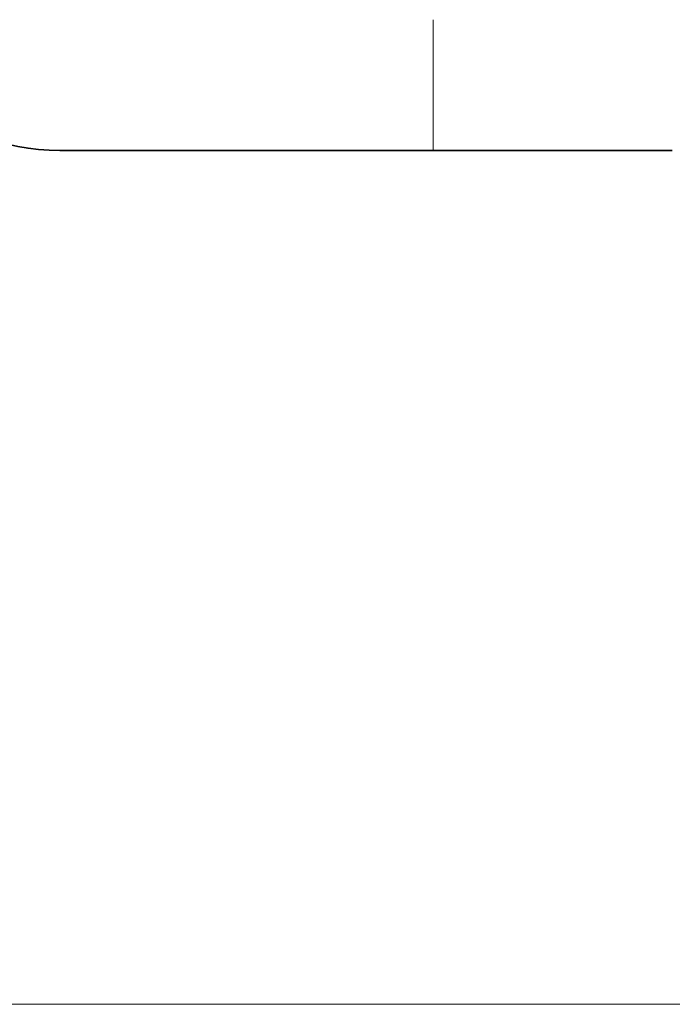
# Model space of a CAD drawing. Units: millimetres. Extents: x -872 to 4205, y 0 to 2970.
# Drawn here: x 453 to 500, y 1835 to 1906 of the extents above; entities that cross this region are included whole.
import ezdxf

# ---------------------------------------------------------------- set-up
doc = ezdxf.new("R2010")
doc.units = ezdxf.units.MM
doc.header["$LTSCALE"] = 5
doc.linetypes.add('ACAD_ISO09W100', pattern=[45, 24, -3, 6, -3, 6, -3])
doc.layers.add('Dimension (ISO)', color=5, linetype='Continuous', lineweight=9, true_color=0x0000ff)
doc.layers.add('Symbol (ISO)', color=5, linetype='Continuous', lineweight=9, true_color=0x0000ff)
doc.layers.add('Visible (ISO)', color=7, linetype='Continuous', lineweight=35)
doc.layers.add('Visible Narrow (ISO)', color=7, linetype='Continuous', lineweight=9)
doc.styles.add('Note Text (ISO)', font='tahoma.ttf')
doc.dimstyles.new('Default (ISO)', dxfattribs={"dimscale": 5, "dimtxt": 3.5, "dimasz": 3.5, "dimexe": 1.5, "dimexo": 0, "dimgap": 1, "dimtad": 1, "dimrnd": 1e-08, "dimtxsty": 'Note Text (ISO)', "dimcen": 0.09, "dimdle": 10, "dimclrd": 256, "dimclre": 256, "dimclrt": 256, "dimazin": 2, "dimtfac": 1.001486, "dimtmove": 0, "dimatfit": 3, "dimfxl": 1, "dimtolj": 1, "dimlwd": -1, "dimlwe": -1, "dimarcsym": 0})

# ---------------------------------------------------------------- blocks, each defined once
blk = doc.blocks.new('*D52')
at = {"layer": 'Defpoints', "color": 0, "transparency": 16777216}
for p in [(659.836, 2078.509), (659.836, 2039.251), (547.781, 2029.748), (617.621, 1961.125), (659.836, 1948.995)]:
    blk.add_point(p, dxfattribs=at)
at = {"layer": 'Dimension (ISO)', "transparency": 16777216}
blk.add_arc((659.836, 2039.251), 88.802, 196.15674, 258.69052, dxfattribs=at)
for points in [[(571.674, 2014.009), (577.409, 2015.072), (571.352, 2031.747)], [(642.709, 1955.076), (642.134, 1949.271), (659.836, 1950.449)]]:
    blk.add_solid(points, dxfattribs=at)

msp = doc.modelspace()

# ---------------------------------------------------------------- linework, layer by layer
at = {"layer": 'Symbol (ISO)', "linetype": 'ACAD_ISO09W100'}
msp.add_line((383.98, 1834.915), (1061.98, 1834.915), dxfattribs=at)
at = {"layer": 'Visible (ISO)'}
for p, q in [((455.892, 1896.915), (483.041, 1896.915)), ((483.041, 1896.915), (500.418, 1896.915))]:
    msp.add_line(p, q, dxfattribs=at)
msp.add_arc((455.892, 1912.615), 15.7, 183, 270, dxfattribs=at)
at = {"layer": 'Visible Narrow (ISO)'}
msp.add_line((483.041, 1906.415), (483.041, 1896.915), dxfattribs=at)

# ---------------------------------------------------------------- dimensions: what is measured, and where the dimension line sits
at = {"layer": 'Dimension (ISO)'}
dim = msp.add_angular_dim_2l(base=(617.621, 1961.125), line1=((547.781, 2029.748), (659.836, 2039.251)), line2=((659.836, 1948.995), (659.836, 2078.509)), text=' ', dimstyle='Default (ISO)', override={"dimtmove": 2, "dimatfit": 1}, dxfattribs=at)
dim.commit()
dim.dimension.update_dxf_attribs({"geometry": '*D52', "text_midpoint": (-872.041, 1861.991)})

doc.saveas('drawing.dxf')
